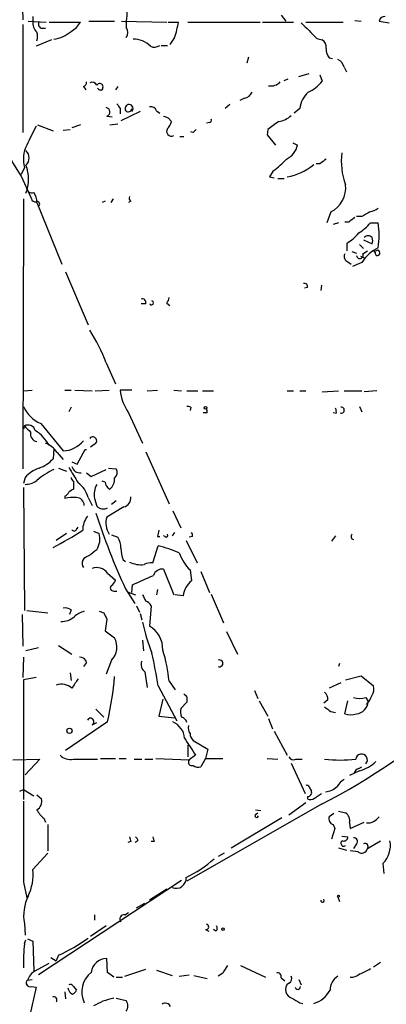
# Model space of a CAD drawing. Extents: x 2 to 943, y 1530 to 2395.
# Drawn here: x 484 to 524, y 2064 to 2171 of the extents above; entities that cross this region are included whole.
import ezdxf

# ---------------------------------------------------------------- set-up
doc = ezdxf.new("R2010")
doc.units = 0
doc.header["$MEASUREMENT"] = 0
doc.layers.add('MAIN', color=5, linetype='CONTINUOUS')

msp = doc.modelspace()

# ---------------------------------------------------------------- linework, layer by layer
at = {"layer": 'MAIN'}
for p, q in [((483.87, 2173.3712), (483.9547, 2170.9158)), ((485.0553, 2171.2545), (485.0553, 2170.7465)), ((512.064, 2171.4238), (512.572, 2170.7465)), ((483.9547, 2170.4078), (483.9547, 2158.6392)), ((484.5473, 2170.7465), (486.4947, 2170.6618)), ((486.0713, 2169.9845), (486.41, 2169.9845)), ((486.8333, 2170.6618), (490.22, 2170.6618)), ((491.1513, 2170.7465), (493.9453, 2170.7465)), ((494.7073, 2170.7465), (499.618, 2170.6618)), ((495.2153, 2170.6618), (495.2153, 2170.0692)), ((499.7873, 2170.6618), (500.888, 2170.6618)), ((501.904, 2170.6618), (509.778, 2170.6618)), ((510.032, 2170.6618), (513.4187, 2170.6618)), ((514.7733, 2170.6618), (518.8373, 2170.6618)), ((520.1073, 2170.8312), (520.7847, 2170.7465)), ((522.732, 2170.7465), (523.8327, 2170.5772)), ((500.4647, 2168.9685), (499.9567, 2168.2065)), ((515.9587, 2168.8838), (516.5513, 2168.7145)), ((487.0873, 2168.7145), (485.394, 2168.0372)), ((499.0253, 2168.1218), (499.7027, 2168.1218)), ((508.508, 2166.8518), (508.3387, 2166.1745)), ((517.3133, 2166.7672), (517.652, 2166.6825)), ((518.922, 2165.7512), (519.176, 2165.2432)), ((514.0113, 2164.7352), (515.112, 2165.0738)), ((516.2973, 2164.9045), (516.5513, 2164.2272)), ((490.5587, 2163.6345), (490.8127, 2163.2958)), ((494.284, 2163.6345), (494.03, 2163.2958)), ((512.4027, 2164.3118), (512.826, 2164.4812)), ((506.476, 2161.6872), (505.968, 2161.2638)), ((508.0847, 2162.3645), (507.5767, 2162.1105)), ((493.0987, 2160.4172), (493.6913, 2160.3325)), ((494.538, 2161.2638), (494.538, 2160.6712)), ((496.7393, 2160.9252), (494.6227, 2159.9092)), ((498.5173, 2161.0098), (498.856, 2160.7558)), ((514.096, 2161.2638), (513.5033, 2160.7558)), ((485.5633, 2159.4858), (487.2567, 2158.8085)), ((490.22, 2159.4858), (489.2887, 2159.1472)), ((493.4373, 2159.4858), (494.284, 2159.5705)), ((499.7873, 2160.2478), (500.126, 2159.8245)), ((504.2747, 2159.7398), (503.936, 2159.6552)), ((488.3573, 2158.8932), (489.1193, 2158.9778)), ((501.0573, 2158.2158), (501.4807, 2158.2158)), ((502.4967, 2158.6392), (502.2427, 2158.7238)), ((510.6247, 2158.9778), (510.54, 2158.3852)), ((510.54, 2158.3852), (511.4713, 2157.2845)), ((513.334, 2157.5385), (513.842, 2157.2845)), ((516.2973, 2155.2525), (515.874, 2155.2525)), ((484.124, 2154.8292), (483.7853, 2154.0672)), ((483.7853, 2153.8978), (484.886, 2151.4425)), ((511.2173, 2154.4905), (510.794, 2153.8132)), ((510.794, 2153.8132), (511.302, 2153.7285)), ((511.7253, 2153.6438), (512.4027, 2153.6438)), ((484.0393, 2151.4425), (483.9547, 2122.0632)), ((485.4787, 2151.0192), (488.188, 2144.3305)), ((492.9293, 2151.1885), (492.5907, 2151.0192)), ((493.776, 2151.4425), (493.522, 2151.0192)), ((495.7233, 2151.1885), (495.4693, 2151.0192)), ((517.4827, 2150.0032), (517.0593, 2148.8178)), ((518.3293, 2148.8178), (517.7367, 2148.6485)), ((519.43, 2148.9025), (519.0067, 2148.9025)), ((520.8693, 2149.4952), (520.2767, 2149.4952)), ((521.8007, 2148.8178), (522.6473, 2148.8178)), ((519.2607, 2145.7698), (519.2607, 2146.6165)), ((520.6153, 2146.4472), (521.0387, 2146.0238)), ((521.0387, 2146.9552), (521.97, 2146.5318)), ((519.7687, 2145.6852), (520.2767, 2145.5158)), ((520.954, 2145.4312), (521.462, 2145.7698)), ((519.3453, 2144.5845), (519.684, 2144.3305)), ((520.8693, 2144.4998), (519.8533, 2144.0765)), ((520.7, 2145.1772), (521.1233, 2145.0078)), ((488.6113, 2143.4838), (491.0667, 2137.7265)), ((514.9427, 2141.7905), (514.604, 2141.7058)), ((516.4667, 2142.0445), (516.382, 2141.4518)), ((497.332, 2140.0125), (496.824, 2140.0125)), ((499.618, 2140.0972), (499.9567, 2139.8432)), ((493.014, 2133.5778), (494.03, 2131.2918)), ((484.0393, 2130.5298), (484.9707, 2130.6145)), ((488.5267, 2130.6145), (489.204, 2130.6145)), ((489.6273, 2130.6145), (491.49, 2130.5298)), ((491.8287, 2130.5298), (493.3527, 2130.6145)), ((495.808, 2130.6145), (494.538, 2130.6145)), ((497.5013, 2130.5298), (498.602, 2130.6145)), ((500.38, 2130.6145), (501.2267, 2130.5298)), ((501.8193, 2130.5298), (503.0047, 2130.5298)), ((503.5127, 2130.5298), (504.698, 2130.5298)), ((512.7413, 2130.5298), (513.4187, 2130.5298)), ((514.096, 2130.5298), (514.7733, 2130.5298)), ((516.5513, 2130.4452), (518.3293, 2130.5298)), ((518.922, 2130.5298), (520.8693, 2130.5298)), ((522.478, 2130.5298), (521.1233, 2130.4452)), ((489.204, 2128.7518), (488.95, 2128.2438)), ((495.4693, 2128.1592), (496.9933, 2124.8572)), ((502.2427, 2128.7518), (502.158, 2128.4132)), ((504.0207, 2128.1592), (503.5973, 2128.1592)), ((518.0753, 2128.0745), (517.7367, 2128.1592)), ((520.6153, 2128.8365), (520.8693, 2128.2438)), ((484.124, 2126.7198), (484.0393, 2126.3812)), ((485.902, 2126.9738), (488.3573, 2124.0105)), ((487.3413, 2124.2645), (487.2567, 2123.1638)), ((489.8813, 2122.5712), (490.728, 2124.1798)), ((490.728, 2124.1798), (490.8973, 2124.1798)), ((491.8287, 2124.7725), (491.3207, 2124.4338)), ((497.332, 2123.9258), (499.872, 2118.2532)), ((487.68, 2123.8412), (488.3573, 2123.0792)), ((489.2887, 2122.8252), (489.8813, 2122.5712)), ((487.8493, 2122.1478), (488.696, 2121.8092)), ((491.4053, 2121.2165), (493.014, 2121.9785)), ((493.268, 2122.1478), (494.1147, 2122.0632)), ((484.2087, 2121.1318), (484.0393, 2120.4545)), ((489.458, 2120.7085), (489.458, 2119.8618)), ((490.8973, 2121.6398), (491.4053, 2121.2165)), ((492.9293, 2120.6238), (492.5907, 2120.7085)), ((484.0393, 2120.0312), (484.124, 2106.6538)), ((488.5267, 2119.0998), (488.5267, 2118.8458)), ((491.0667, 2118.9305), (491.49, 2118.0838)), ((491.744, 2118.8458), (491.998, 2117.9992)), ((494.1147, 2118.5918), (493.6067, 2118.1685)), ((494.9613, 2117.9145), (493.0987, 2116.8138)), ((500.2953, 2117.4912), (501.142, 2115.6285)), ((489.7967, 2115.4592), (489.966, 2115.7132)), ((488.696, 2115.0358), (487.5953, 2114.2738)), ((491.6593, 2115.2898), (492.252, 2115.0358)), ((493.6067, 2114.8665), (494.284, 2114.6125)), ((498.602, 2114.6972), (498.856, 2114.6972)), ((499.4487, 2114.6972), (499.2793, 2114.7818)), ((500.4647, 2115.1205), (500.2107, 2114.7818)), ((501.7347, 2114.2738), (502.92, 2111.8185)), ((502.412, 2114.6972), (502.0733, 2114.6125)), ((517.9907, 2114.7818), (517.5673, 2114.1892)), ((498.094, 2111.8185), (498.6867, 2113.6812)), ((494.8767, 2112.1572), (495.1307, 2111.9878)), ((499.2793, 2111.1412), (500.38, 2108.3472)), ((502.158, 2111.0565), (502.3273, 2109.8712)), ((493.1833, 2110.7178), (494.03, 2109.9558)), ((503.3433, 2110.8872), (504.2747, 2108.6012)), ((495.1307, 2109.0245), (496.1467, 2107.4158)), ((495.808, 2108.6012), (495.8927, 2109.4478)), ((498.602, 2108.9398), (498.5173, 2108.3472)), ((493.8607, 2108.7705), (494.1993, 2108.7705)), ((495.3, 2108.6858), (496.2313, 2108.3472)), ((501.396, 2108.2625), (500.5493, 2108.3472)), ((504.444, 2108.4318), (505.7987, 2105.2992)), ((489.204, 2106.7385), (489.0347, 2106.2305)), ((496.316, 2107.1618), (496.6547, 2106.4845)), ((497.9247, 2107.1618), (497.7553, 2104.9605)), ((483.87, 2106.2305), (483.9547, 2102.7592)), ((484.378, 2106.6538), (486.664, 2106.3998)), ((492.252, 2106.5692), (492.76, 2106.3998)), ((493.0987, 2105.7225), (492.9293, 2104.4525)), ((496.7393, 2106.3152), (496.9087, 2105.6378)), ((492.9293, 2104.4525), (493.9453, 2103.6905)), ((506.1373, 2104.3678), (507.3227, 2101.9125)), ((485.648, 2102.5898), (484.2933, 2102.2512)), ((487.8493, 2102.8438), (489.2887, 2101.9125)), ((496.9933, 2103.4365), (497.078, 2102.2512)), ((484.0393, 2101.5738), (483.9547, 2099.3725)), ((490.8973, 2100.9812), (490.5587, 2100.5578)), ((493.6067, 2101.2352), (493.014, 2099.7112)), ((518.414, 2100.8965), (518.3293, 2100.5578)), ((485.394, 2099.3725), (484.0393, 2099.1185)), ((489.1193, 2099.8805), (489.204, 2099.0338)), ((497.2473, 2099.9652), (497.5013, 2098.2718)), ((519.0913, 2099.1185), (520.7847, 2099.5418)), ((520.7847, 2099.5418), (522.1393, 2098.4412)), ((484.0393, 2099.1185), (484.0393, 2086.0798)), ((498.6867, 2098.4412), (500.7187, 2094.6312)), ((499.872, 2098.9492), (500.5493, 2098.0178)), ((518.5833, 2098.7798), (517.3133, 2098.1872)), ((501.8193, 2097.2558), (501.8193, 2096.6632)), ((509.1853, 2097.9332), (509.524, 2097.0865)), ((521.2927, 2097.1712), (521.5467, 2096.7478)), ((499.1947, 2097.0018), (498.7713, 2095.1392)), ((501.8193, 2096.6632), (501.142, 2095.9858)), ((509.6933, 2096.8325), (510.6247, 2095.1392)), ((517.144, 2096.9172), (516.7207, 2096.5785)), ((519.0067, 2095.3932), (519.3453, 2096.8325)), ((491.9133, 2095.9012), (492.76, 2095.0545)), ((498.7713, 2095.1392), (500.4647, 2094.9698)), ((517.4827, 2095.6472), (517.9907, 2095.5625)), ((493.1833, 2094.5465), (488.6113, 2091.4138)), ((491.49, 2094.2078), (491.998, 2094.4618)), ((510.7093, 2094.8852), (511.1327, 2093.7845)), ((511.302, 2093.5305), (512.7413, 2090.9058)), ((501.904, 2092.0065), (501.904, 2090.7365)), ((502.4967, 2092.5145), (504.1053, 2091.5832)), ((502.7507, 2090.9058), (502.0733, 2090.3978)), ((504.1053, 2091.5832), (503.8513, 2090.5672)), ((482.854, 2090.3978), (485.8173, 2090.4825)), ((485.8173, 2090.4825), (484.2087, 2088.7892)), ((489.458, 2090.4825), (492.0827, 2090.4825)), ((492.4213, 2090.5672), (494.03, 2090.5672)), ((494.4533, 2090.5672), (495.2153, 2090.5672)), ((496.062, 2090.4825), (496.9087, 2090.4825)), ((497.2473, 2090.4825), (498.094, 2090.4825)), ((498.4327, 2090.5672), (502.0733, 2090.3978)), ((503.8513, 2090.5672), (503.3433, 2089.6358)), ((503.8513, 2090.5672), (505.714, 2090.5672)), ((510.54, 2090.5672), (511.7253, 2090.4825)), ((513.1647, 2090.0592), (514.6887, 2086.7572)), ((513.6727, 2090.4825), (514.35, 2090.4825)), ((520.5307, 2089.4665), (520.8693, 2089.6358)), ((520.6153, 2089.2125), (519.5147, 2088.7045)), ((483.616, 2087.0112), (484.0393, 2087.1805)), ((484.0393, 2087.1805), (485.14, 2086.5032)), ((485.4787, 2086.5878), (485.9867, 2086.1645)), ((514.9427, 2086.4185), (514.9427, 2086.1645)), ((515.112, 2087.4345), (515.366, 2087.0112)), ((515.7047, 2086.2492), (516.4667, 2086.7572)), ((516.4667, 2085.5718), (501.8193, 2077.1898)), ((514.7733, 2085.7412), (512.9107, 2084.3865)), ((509.27, 2084.9792), (509.8627, 2084.8945)), ((509.27, 2084.4712), (509.524, 2084.6405)), ((517.8213, 2084.5558), (517.3133, 2084.2172)), ((518.3293, 2084.8098), (519.0913, 2084.6405)), ((486.2407, 2084.0478), (486.41, 2083.6245)), ((486.664, 2083.3705), (486.664, 2080.4918)), ((506.6453, 2080.8305), (512.1487, 2084.1325)), ((517.7367, 2083.3705), (517.906, 2082.9472)), ((519.5147, 2083.5398), (519.5993, 2082.9472)), ((519.5993, 2082.9472), (521.1233, 2083.6245)), ((517.906, 2082.9472), (517.5673, 2081.7618)), ((518.668, 2082.1005), (519.3453, 2082.0158)), ((495.7233, 2081.5078), (495.3847, 2081.4232)), ((496.4853, 2081.5925), (496.1467, 2081.4232)), ((498.2633, 2081.5078), (497.9247, 2081.5078)), ((520.2767, 2081.2538), (519.938, 2080.7458)), ((521.462, 2080.7458), (522.9013, 2081.5925)), ((486.664, 2080.2378), (485.0553, 2078.4598)), ((505.8833, 2080.2378), (505.206, 2079.8992)), ((518.3293, 2080.8305), (519.176, 2080.5765)), ((520.446, 2080.4072), (519.5993, 2080.4918)), ((523.1553, 2079.1372), (523.24, 2078.0365)), ((484.0393, 2077.1052), (484.378, 2075.4118)), ((501.2267, 2077.2745), (485.648, 2067.0298)), ((499.618, 2076.3432), (497.7553, 2075.1578)), ((496.316, 2074.3112), (497.2473, 2074.8192)), ((518.2447, 2075.4965), (518.414, 2074.9885)), ((491.744, 2073.5492), (491.744, 2072.9565)), ((495.046, 2073.5492), (495.4693, 2073.8032)), ((484.124, 2072.6178), (484.2087, 2071.3478)), ((493.014, 2072.3638), (491.3207, 2071.1785)), ((503.8513, 2071.9405), (504.19, 2071.7712)), ((504.952, 2071.7712), (504.698, 2071.9405)), ((484.124, 2070.4165), (484.2933, 2070.8398)), ((484.4627, 2070.9245), (485.0553, 2070.6705)), ((485.0553, 2070.6705), (485.14, 2067.4532)), ((485.3093, 2067.4532), (486.8333, 2068.2998)), ((487.0027, 2068.8925), (487.5953, 2068.5538)), ((487.8493, 2069.1465), (487.5953, 2068.5538)), ((493.1833, 2067.2838), (493.0987, 2068.8078)), ((522.1393, 2067.8765), (522.9013, 2068.3845)), ((493.8607, 2066.7758), (493.1833, 2067.2838)), ((495.046, 2066.8605), (497.332, 2067.6225)), ((498.5173, 2067.5378), (500.2107, 2066.9452)), ((505.714, 2067.1992), (505.206, 2066.8605)), ((507.6613, 2068.0458), (510.3707, 2066.7758)), ((484.4627, 2066.4372), (484.9707, 2066.5218)), ((494.1147, 2066.7758), (494.792, 2066.7758)), ((500.9727, 2066.8605), (502.0733, 2067.0298)), ((502.5813, 2066.9452), (504.0207, 2066.6065)), ((512.064, 2066.6912), (512.4873, 2066.3525)), ((514.0113, 2066.5218), (514.2653, 2065.9292)), ((485.394, 2065.6752), (484.7167, 2062.6272)), ((484.886, 2065.7598), (485.394, 2065.6752)), ((488.5267, 2065.1672), (488.6113, 2064.4052)), ((489.458, 2065.7598), (489.7967, 2065.3365)), ((494.1147, 2064.4898), (495.2153, 2064.2358)), ((514.096, 2063.9818), (514.4347, 2063.8972))]:
    msp.add_line(p, q, dxfattribs=at)
for centre, radius in [((503.8301, 2128.6884), 0.1496), ((489.0286, 2093.5608), 0.2843), ((518.3081, 2075.5812), 0.1058), ((505.7563, 2071.9829), 0.1338)]:
    msp.add_circle(centre, radius, dxfattribs=at)
for centre, radius, start, end in [((489.5053, 2171.72), 5.8072, 349.500834, 3.763737), ((523.3247, 2170.6618), 0.5987, 81.876665, 171.867191), ((486.3336, 2170.5348), 1.2957, 170.596562, 228.714236), ((486.0713, 2170.4078), 0.4233, 143.124688, 270), ((488.23, 2171.6358), 2.2156, 296.079309, 333.920691), ((494.4112, 2169.5189), 0.9744, 325.608673, 34.386475), ((493.2243, 2171.678), 7.7308, 339.483163, 352.446692), ((938.4616, 2593.08), 598.7079, 224.8854018, 225.1145848), ((484.2501, 2169.0955), 1.3139, 339.240821, 20.759179), ((486.8757, 2172.296), 3.5277, 277.58434, 311.300518), ((495.994, 2166.1824), 2.6169, 45.136241, 90.365648), ((498.2845, 2168.8416), 0.919, 241.075585, 308.44854), ((516.142, 2167.9665), 0.8527, 347.585625, 61.312851), ((518.3503, 2167.6772), 1.3797, 175.59365, 221.267966), ((517.6662, 2165.4407), 1.2937, 13.888001, 63.43693), ((490.4487, 2164.0747), 0.4537, 284.030118, 8.594459), ((491.49, 2163.5497), 0.5681, 26.574073, 116.56054), ((492.3155, 2163.5922), 0.3816, 19.441701, 146.318262), ((492.2098, 2163.5921), 0.4825, 322.120851, 15.271781), ((510.9212, 2165.2003), 1.4962, 261.857983, 315.008124), ((513.4188, 2166.6821), 3.9798, 293.838679, 321.914657), ((492.4637, 2163.7614), 0.4826, 217.862488, 285.257201), ((507.7742, 2163.6203), 1.2937, 283.888001, 333.43693), ((517.0806, 2160.8334), 3.0155, 132.915701, 171.794122), ((492.9632, 2160.8744), 0.4768, 286.508202, 83.88407), ((621.357, 2246.185), 152.6259, 213.578058, 213.807262), ((495.4462, 2161.2561), 0.3619, 150.693142, 1.219212), ((495.5258, 2161.2545), 0.4336, 310.595563, 155.66321), ((497.9146, 2160.8225), 0.6311, 17.263584, 104.619728), ((541.8833, 2287.3324), 133.8752, 251.443679, 251.672862), ((511.3869, 2162.3643), 2.5748, 279.457932, 313.667122), ((992.9056, 1904.2907), 567.9843, 153.320362, 153.549536), ((498.4984, 2160.2301), 1.6774, 315.886457, 346.006836), ((504.2747, 2159.9515), 0.2116, 270, 36.875312), ((722.8956, 1863.0717), 364.1694, 125.424926, 125.654106), ((500.1366, 2158.7662), 0.5254, 145.67176, 297.594002), ((587.3159, 2074.1586), 119.7133, 134.885408, 135.114592), ((498.8705, 2164.3901), 18.3753, 201.324933, 214.820004), ((487.6687, 2155.7033), 3.6509, 154.335452, 193.8524), ((511.7968, 2157.6522), 2.078, 294.444868, 349.807858), ((483.5739, 2155.8875), 1.0791, 311.810798, 48.189202), ((525.8229, 2155.5488), 7.2099, 172.917269, 200.987246), ((480.5399, 2153.5592), 4.051, 337.90128, 22.09872), ((506.8546, 2160.8858), 7.7416, 304.300747, 318.544147), ((511.5811, 2160.0148), 6.3092, 280.596448, 309.803711), ((643.6359, 1986.1566), 211.6803, 126.752594, 126.981777), ((516.1165, 2152.6631), 2.9902, 297.186317, 5.823463), ((484.9072, 2152.6067), 0.5397, 168.694232, 295.553719), ((484.0637, 2151.1862), 1.4248, 353.26902, 40.938897), ((485.3263, 2151.5526), 0.4539, 194.039305, 278.578205), ((485.5211, 2150.8583), 0.2765, 319.960852, 117.371459), ((495.8928, 2151.5272), 0.3787, 153.44848, 243.414653), ((648.2903, 1938.0781), 246.8467, 120.848166, 121.077353), ((521.2299, 2152.3088), 2.3563, 281.905565, 306.980293), ((646.7805, 1979.8156), 211.6803, 126.756654, 126.985815), ((517.3118, 2152.7145), 5.9443, 302.786712, 319.039582), ((511.8952, 2147.4632), 10.8371, 352.818915, 7.18056), ((516.0438, 2151.6112), 5.941, 302.784075, 319.046602), ((521.5466, 2146.848), 0.5565, 40.467296, 139.526022), ((521.3351, 2146.8705), 0.7196, 331.921424, 28.078576), ((519.4935, 2145.1348), 0.5699, 148.66384, 254.927405), ((520.6323, 2145.2788), 0.356, 182.737028, 25.348473), ((524.3862, 2142.3997), 4.0962, 115.119901, 149.156665), ((522.2663, 2146.2358), 0.483, 254.755286, 307.859376), ((521.7578, 2145.2187), 0.6703, 34.723807, 55.307009), ((522.5674, 2145.53), 0.2682, 164.756126, 338.381098), ((522.5081, 2145.5339), 0.3252, 341.592905, 80.334933), ((514.6182, 2141.8893), 0.3392, 343.066164, 106.949994), ((496.9721, 2140.1606), 0.3892, 337.632677, 112.367323), ((497.9549, 2140.1274), 0.2303, 209.926939, 76.337839), ((498.915, 2140.7492), 0.9588, 317.155503, 356.448267), ((478.5473, 2128.567), 15.3099, 19.104442, 34.025329), ((499.8344, 2131.2192), 5.3308, 186.513364, 215.031027), ((487.447, 2130.3815), 3.7416, 204.388826, 245.611174), ((501.9463, 2128.3705), 0.483, 52.140624, 105.244715), ((503.5548, 2128.2861), 0.4829, 344.763614, 37.866658), ((517.1441, 2128.244), 0.9465, 349.683783, 26.559637), ((518.6398, 2128.4414), 0.3155, 243.434949, 100.316217), ((484.5262, 2126.0215), 0.8058, 13.658611, 119.940661), ((653.7875, 2295.706), 239.462, 224.885409, 225.114592), ((485.6249, 2125.8578), 0.8441, 167.360014, 260.025444), ((483.1009, 2122.5933), 4.2392, 28.302495, 58.603944), ((488.2036, 2127.0696), 3.063, 272.876324, 320.254545), ((491.5746, 2125.1111), 0.4233, 306.886139, 143.113861), ((485.5203, 2122.4433), 2.5726, 32.913602, 69.767441), ((484.5459, 2125.579), 3.6307, 289.079726, 318.300409), ((486.9171, 2118.7202), 3.6265, 109.062483, 138.317652), ((490.1642, 2115.4864), 7.0793, 113.500405, 131.44205), ((912.801, 2375.3967), 493.7021, 210.849673, 211.078846), ((490.1778, 2122.5501), 0.9191, 194.678834, 277.936149), ((493.405, 2121.6594), 0.8165, 311.430165, 29.638699), ((484.2082, 2122.4876), 2.1178, 270.013527, 306.863405), ((489.7542, 2121.1741), 0.5518, 184.396316, 237.536771), ((492.5487, 2120.9442), 1.4004, 309.384402, 4.217958), ((573.8539, 1992.6926), 152.6259, 123.57026, 123.799443), ((488.371, 2118.267), 2.7761, 13.82751, 54.932571), ((494.3024, 2119.2026), 2.5831, 153.137363, 187.939385), ((493.7071, 2120.592), 0.7784, 177.658792, 249.721343), ((488.2301, 2119.8196), 0.7785, 292.394546, 337.621867), ((489.458, 2114.4453), 4.498, 85.681504, 101.949474), ((489.7967, 2118.0839), 0.8466, 359.993232, 90), ((494.6964, 2118.912), 1.0321, 284.872412, 5.738765), ((492.7005, 2118.6834), 0.9806, 224.243923, 299.492696), ((493.0133, 2115.3747), 2.5393, 143.124236, 180.004513), ((559.8454, 2139.1136), 71.3677, 197.850289, 204.936072), ((495.2638, 2116.1604), 2.2615, 163.206845, 212.322544), ((468.8257, 2149.0561), 40.0387, 297.408366, 302.730222), ((489.5427, 2115.5649), 0.2751, 202.594233, 337.405767), ((667.9939, 2072.7153), 174.5167, 165.851148, 166.080355), ((490.2196, 2114.419), 2.1239, 326.857614, 16.882182), ((492.7744, 2113.5401), 1.8517, 356.504536, 35.389486), ((499.5757, 2114.8242), 0.1796, 225, 45), ((501.9461, 2114.8241), 0.4829, 344.763614, 37.866658), ((520.0556, 2114.7126), 0.3732, 140.251442, 251.628179), ((660.9019, 1901.2413), 271.0711, 128.542738, 128.771917), ((498.8397, 2113.6102), 4.221, 182.484836, 200.135029), ((495.5511, 2100.4643), 13.5838, 66.476577, 76.653791), ((491.2415, 2111.7652), 0.8203, 96.313194, 213.661011), ((505.9109, 2114.7531), 5.2677, 200.373493, 224.566992), ((491.9927, 2109.8252), 1.4881, 36.859116, 109.743956), ((496.8342, 2114.7897), 3.1577, 246.082096, 275.97149), ((497.8823, 2110.3367), 1.4968, 81.869356, 118.73449), ((499.115, 2110.1753), 0.9797, 80.346362, 162.874483), ((492.9286, 2110.2951), 1.1525, 306.041628, 342.877899), ((243.0254, 2681.4789), 625.429, 293.847905, 294.0770786), ((493.8144, 2109.1015), 0.3341, 128.437515, 277.962819), ((503.8732, 2107.9023), 2.5033, 128.137558, 171.726825), ((666.5025, 2192.6784), 189.3281, 206.450446, 206.679643), ((488.5691, 2105.7652), 1.1621, 56.882912, 100.501532), ((497.1205, 2106.8233), 0.8725, 22.826965, 75.97172), ((488.2355, 2107.3872), 1.9232, 266.058503, 312.819181), ((491.6928, 2103.3022), 3.4314, 107.809238, 128.798798), ((662.2642, 2190.7411), 189.3281, 206.453857, 206.683026), ((515.914, 2109.2144), 19.3046, 191.445148, 201.953856), ((496.2252, 2102.4144), 2.9705, 358.483786, 58.995887), ((492.1426, 2102.6881), 2.0627, 315.21999, 29.076458), ((490.1707, 2100.8331), 0.7415, 11.520561, 92.736234), ((448.0007, 2090.6283), 51.2846, 8.762785, 12.807871), ((484.9318, 2097.7223), 14.9905, 4.694636, 17.924401), ((497.8187, 2100.7694), 0.9866, 157.276493, 234.605453), ((505.3584, 2100.8965), 0.3714, 245.774365, 114.225635), ((459.853, 2102.2329), 34.2051, 347.013883, 355.345404), ((488.1768, 2097.03), 1.6048, 46.143693, 111.243851), ((743.6387, 1929.3626), 305.2797, 146.196642, 146.425815), ((520.7849, 2098.1448), 1.3865, 328.733619, 12.344134), ((586.3374, 2182.0876), 119.7487, 224.876984, 225.106133), ((516.1585, 2097.014), 0.9902, 354.39016, 49.217958), ((520.6154, 2099.8373), 2.7508, 255.744007, 284.253974), ((518.2559, 2098.911), 4.0003, 321.287849, 338.196463), ((644.1439, 2265.2511), 211.6803, 233.018223, 233.247406), ((520.0858, 2096.8448), 1.4641, 277.491978, 356.201284), ((503.5107, 2095.7317), 2.3823, 173.877066, 196.514952), ((501.0575, 2094.2928), 0.7803, 12.508101, 77.475971), ((480.6005, 2154.6741), 77.8557, 297.430688, 310.697967), ((519.6417, 2097.7198), 2.4117, 254.734046, 285.265954), ((491.3207, 2094.5465), 0.3787, 296.558284, 153.441716), ((499.4093, 2092.5711), 2.165, 5.231327, 65.842966), ((502.9198, 2093.8691), 0.9651, 164.735509, 217.879149), ((503.1238, 2093.2495), 0.9662, 178.398651, 229.52928), ((967.8504, 2388.1982), 551.9968, 212.357598, 212.586773), ((489.1282, 2092.0197), 1.5722, 225.113385, 282.109011), ((513.4187, 2090.9906), 0.568, 206.574073, 296.56054), ((520.8248, 2090.4072), 0.6373, 317.238269, 173.214001), ((502.3443, 2090.1439), 0.3714, 136.865901, 294.225635), ((503.0894, 2090.5673), 0.9655, 232.127098, 285.246791), ((518.4987, 2105.3069), 14.9208, 263.483316, 276.516303), ((519.581, 2093.0863), 4.0095, 284.949183, 314.540237), ((520.6152, 2088.874), 0.5985, 98.116564, 171.883436), ((514.9003, 2087.4345), 0.2116, 0, 126.875312), ((516.7903, 2088.7971), 1.8733, 273.050887, 316.985816), ((520.2357, 2086.2055), 2.4565, 122.329512, 147.670488), ((514.9765, 2086.8419), 0.4247, 265.43576, 23.492649), ((2685.3875, 2081.5078), 2201.3526, 179.8854085, 180.1145889), ((484.992, 2085.8893), 1.0321, 298.13682, 15.464975), ((515.2693, 2086.6966), 0.6243, 238.458631, 314.22122), ((488.1893, 2086.4194), 3.0695, 207.982668, 230.592127), ((509.4182, 2084.3442), 0.1952, 139.405074, 347.452086), ((518.4774, 2083.7726), 1.0631, 347.35077, 54.72672), ((517.896, 2083.9794), 0.6294, 157.799618, 255.338913), ((521.462, 2085.0637), 1.5263, 266.818712, 326.315138), ((622.631, 2124.0843), 133.8593, 198.316987, 198.546184), ((495.9351, 2081.5502), 0.5518, 4.396316, 57.536771), ((625.171, 2124.0843), 133.8593, 198.316987, 198.546184), ((518.8857, 2081.3143), 0.3084, 115.55122, 311.818712), ((518.8844, 2082.0346), 0.4613, 253.411395, 357.664214), ((519.9863, 2081.532), 0.4021, 316.229162, 96.898796), ((521.208, 2080.9645), 0.3352, 319.270772, 120.336413), ((521.231, 2081.0803), 2.7347, 314.721479, 10.795079), ((520.8501, 2080.8882), 0.6283, 229.965551, 346.899431), ((496.4512, 2088.8404), 12.4083, 295.201591, 312.178798), ((479.5843, 2077.9412), 5.4955, 334.568032, 5.414928), ((500.6376, 2077.5268), 1.1005, 247.17468, 4.502925), ((488.7808, 2073.4645), 4.7332, 153.43549, 190.304955), ((516.5725, 2075.1155), 0.1952, 167.480746, 40.594926), ((494.9867, 2073.0835), 0.4694, 82.743283, 219.145968), ((503.8936, 2072.2369), 0.2993, 261.878017, 81.856362), ((504.7249, 2072.106), 0.4046, 304.14965, 39.584353), ((503.7873, 2068.4682), 19.7596, 174.341428, 181.961704), ((478.5006, 2089.0044), 21.9484, 295.210113, 304.926708), ((493.1392, 2067.06), 1.7483, 91.32742, 172.645314), ((486.2491, 2065.8094), 1.8935, 119.757642, 160.636839), ((493.0526, 2065.1647), 2.6841, 127.860006, 206.149768), ((717.6178, 1940.6226), 246.8296, 148.919658, 149.148841), ((511.7041, 2066.8393), 0.3892, 337.632677, 112.367323), ((519.705, 2068.1521), 1.3804, 265.608298, 311.260899), ((519.1354, 2071.556), 4.6816, 288.427983, 304.702662), ((484.7291, 2066.1327), 0.4046, 131.181929, 292.819228), ((513.3402, 2065.4151), 0.8072, 122.148346, 197.885016), ((512.6566, 2066.6065), 0.5681, 296.574073, 26.56054), ((519.155, 2065.3576), 1.7571, 121.203107, 180.688038), ((489.7121, 2065.6965), 0.8534, 187.135009, 246.610116), ((489.1193, 2065.5905), 0.3787, 26.558284, 116.558284), ((489.0769, 2065.6331), 0.7785, 292.378134, 337.605454), ((513.5457, 2065.4634), 1.0178, 196.919786, 253.067804), ((513.8844, 2065.7175), 0.2861, 188.135765, 8.138599), ((514.7428, 2066.7987), 3.0312, 286.821452, 331.158732), ((487.3413, 2064.2852), 0.3352, 319.270772, 120.336413), ((619.1772, 1809.8774), 284.0033, 116.450469, 116.679634), ((577.9179, 1767.9707), 308.2032, 105.826966, 106.056149), ((494.2633, 2063.6432), 1.1214, 328.094266, 31.901396), ((499.4804, 2063.3362), 0.6034, 21.619776, 127.870819), ((640.6747, 2275.9143), 246.8553, 238.922659, 239.151838)]:
    msp.add_arc(centre, radius, start, end, dxfattribs=at)

doc.saveas('drawing.dxf')
